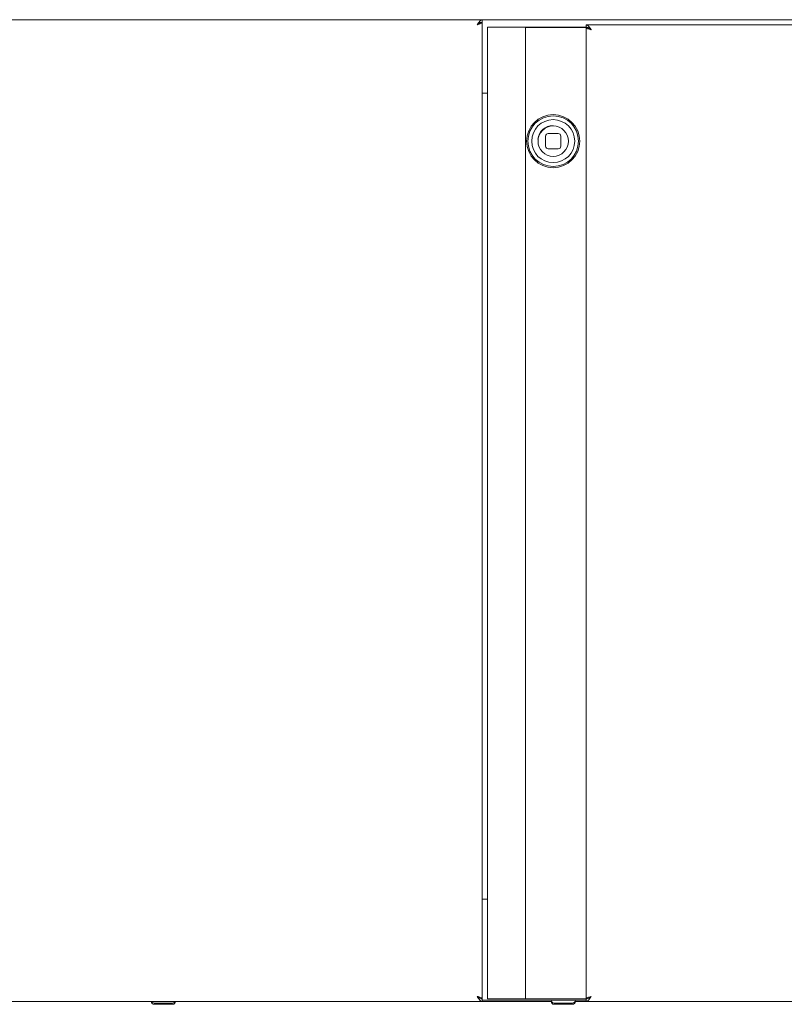
# Model space of a CAD drawing. Units: millimetres. Extents: x 5 to 417, y -6 to 292.
# Drawn here: x 156 to 194, y 203 to 252 of the extents above; entities that cross this region are included whole.
import ezdxf

# ---------------------------------------------------------------- set-up
doc = ezdxf.new("R2010")
doc.units = ezdxf.units.MM

msp = doc.modelspace()

# ---------------------------------------------------------------- linework, layer by layer
at = {"color": 7, "linetype": 'Continuous', "lineweight": 15}
for p, q in [((178.7215, 252.0841), (152.9715, 252.0841)), ((178.7215, 251.9466), (178.6618, 251.9466)), ((224.2215, 252.0841), (178.7215, 252.0841)), ((178.7215, 252.0841), (178.7215, 251.9591)), ((178.7215, 251.9466), (178.7215, 203.7216)), ((178.9715, 251.7091), (179.2215, 251.7091)), ((178.9715, 203.7091), (178.9715, 251.7091)), ((179.2215, 251.7091), (180.7152, 251.7091)), ((180.7152, 251.7091), (180.8465, 251.7091)), ((180.8465, 203.7091), (180.8465, 251.7091)), ((183.809, 251.7091), (180.8465, 251.7091)), ((180.8465, 251.7003), (183.7215, 251.7003)), ((183.8465, 251.7003), (183.7215, 251.7003)), ((223.9715, 251.8341), (183.8465, 251.8341)), ((183.8465, 251.8341), (183.8465, 251.7091)), ((183.8465, 251.6966), (183.9179, 251.6966)), ((183.8465, 251.6966), (183.8465, 203.7216)), ((178.9715, 248.4591), (178.7215, 248.4591)), ((181.8465, 246.3341), (181.8465, 245.8341)), ((182.4715, 246.4591), (181.9715, 246.4591)), ((182.5965, 245.8341), (182.5965, 246.3341)), ((181.9715, 245.7091), (182.4715, 245.7091)), ((178.7215, 208.6466), (178.9715, 208.6466)), ((152.9715, 203.5841), (178.7215, 203.5841)), ((162.5152, 203.5091), (162.5607, 203.5091)), ((162.5152, 203.4466), (162.5631, 203.4466)), ((162.5607, 203.5091), (163.4277, 203.5091)), ((162.5631, 203.4466), (163.4277, 203.4466)), ((178.6521, 203.7216), (178.7215, 203.7216)), ((178.7215, 203.5841), (178.7215, 203.7091)), ((178.7215, 203.6466), (183.8465, 203.6466)), ((182.1428, 203.5841), (178.7215, 203.5841)), ((179.2215, 203.7091), (178.9715, 203.7091)), ((180.7152, 203.7091), (179.2215, 203.7091)), ((180.8465, 203.7091), (180.7152, 203.7091)), ((183.7215, 203.7179), (180.8465, 203.7179)), ((180.8465, 203.7091), (183.809, 203.7091)), ((182.2652, 203.5091), (182.3107, 203.5091)), ((182.2652, 203.4466), (182.3131, 203.4466)), ((182.3107, 203.5091), (183.1777, 203.5091)), ((182.3131, 203.4466), (183.1777, 203.4466)), ((183.8465, 203.5841), (183.3002, 203.5841)), ((183.7215, 203.7179), (183.8465, 203.7179)), ((183.8465, 203.7216), (183.9061, 203.7216)), ((183.8465, 203.5841), (183.8465, 203.7091)), ((223.9715, 203.5841), (183.8465, 203.5841))]:
    msp.add_line(p, q, dxfattribs=at)
at = {"color": 7, "linetype": 'Continuous', "lineweight": 15, "flags": 128}
for points in [[(183.8749, 251.7003), (183.8578, 251.7043), (183.809, 251.7091)], [(183.809, 203.7091), (183.8578, 203.7139), (183.8749, 203.7179)]]:
    msp.add_lwpolyline(points, dxfattribs=at)
at = {"color": 7, "linetype": 'Continuous', "lineweight": 15}
for radius in [1.3125, 1.25, 1.0625, 0.75]:
    msp.add_circle((182.2215, 246.0841), radius, dxfattribs=at)
for centre, radius, start, end in [((182.2215, 246.0841), 0.7688, 90, 173.01122), ((181.9715, 246.3341), 0.125, 90, 180), ((182.4715, 246.3341), 0.125, 0, 90), ((181.9715, 245.8341), 0.125, 180, 270), ((182.4715, 245.8341), 0.125, 270, 360), ((162.5152, 203.5841), 0.1375, 180, 270), ((162.5152, 203.6466), 0.1375, 207.03569, 270), ((163.4277, 203.5841), 0.1375, 270, 0), ((163.4277, 203.6466), 0.1375, 270, 332.96431), ((182.2652, 203.6466), 0.1375, 180, 270), ((182.2652, 203.5841), 0.1375, 180, 270), ((183.1777, 203.6466), 0.1375, 270, 0), ((183.1777, 203.5841), 0.1375, 270, 0)]:
    msp.add_arc(centre, radius, start, end, dxfattribs=at)
for points, knots in [([(178.7215, 252.0841), (178.7003, 252.0802), (178.6578, 252.0724), (178.5941, 252.0124), (178.5319, 251.9292), (178.4911, 251.8649), (178.4715, 251.8341)], [0, 0, 0, 0, 0.2546509, 0.5095426, 0.7644355, 1, 1, 1, 1]), ([(178.7215, 251.9591), (178.6925, 251.9554), (178.6343, 251.948), (178.5509, 251.8961), (178.4967, 251.8537), (178.4715, 251.8341)], [0, 0, 0, 0, 0.3481379, 0.6975294, 1, 1, 1, 1]), ([(178.4715, 251.8341), (178.4877, 251.8435), (178.5202, 251.8622), (178.5585, 251.887), (178.572, 251.9024), (178.5773, 251.9084)], [0, 0, 0, 0, 0.3785339, 0.7570678, 1, 1, 1, 1]), ([(184.0965, 251.5841), (184.0913, 251.5923), (184.0808, 251.6087), (184.065, 251.6333), (184.049, 251.6577), (184.033, 251.6814), (184.0118, 251.7114), (183.9905, 251.7392), (183.9693, 251.7636), (183.9534, 251.7801), (183.9375, 251.7946), (183.9215, 251.8072), (183.9059, 251.8172), (183.8859, 251.8272), (183.8662, 251.8332), (183.8515, 251.8339), (183.8465, 251.8341)], [0, 0, 0, 0, 0.0625576, 0.1255495, 0.1899073, 0.2547383, 0.3173539, 0.4447125, 0.5096081, 0.572224, 0.6352755, 0.6996967, 0.7645926, 0.8225758, 0.9402216, 1, 1, 1, 1]), ([(184.0965, 251.5841), (184.0894, 251.5897), (184.075, 251.6009), (184.0534, 251.6176), (184.0315, 251.6339), (184.0096, 251.6492), (183.9879, 251.6631), (183.9662, 251.6757), (183.9442, 251.6866), (183.9232, 251.6951), (183.897, 251.7034), (183.8718, 251.7084), (183.8529, 251.7089), (183.8465, 251.7091)], [0, 0, 0, 0, 0.0855378, 0.1716699, 0.2596535, 0.348284, 0.4341215, 0.5205595, 0.6088694, 0.6978335, 0.7723952, 0.9234147, 1, 1, 1, 1]), ([(183.9844, 251.6649), (183.9915, 251.6567), (184.0066, 251.6391), (184.0477, 251.6122), (184.0802, 251.5935), (184.0965, 251.5841)], [0, 0, 0, 0, 0.3038623, 0.6519312, 1, 1, 1, 1]), ([(178.5839, 203.7539), (178.5753, 203.763), (178.5582, 203.7815), (178.5164, 203.8082), (178.4859, 203.8258), (178.4715, 203.8341)], [0, 0, 0, 0, 0.3419967, 0.6895044, 1, 1, 1, 1]), ([(178.7215, 203.7216), (178.7185, 203.73), (178.7125, 203.7467), (178.6659, 203.7719), (178.5979, 203.797), (178.5284, 203.8178), (178.4854, 203.8301), (178.4715, 203.8341)], [0, 0, 0, 0, 0.22335573, 0.44674215, 0.67012869, 0.89351503, 1, 1, 1, 1]), ([(183.8465, 203.5841), (183.8491, 203.5842), (183.8569, 203.5843), (183.8701, 203.5864), (183.886, 203.5913), (183.8994, 203.5975), (183.9179, 203.6082), (183.9392, 203.6243), (183.9604, 203.6452), (183.979, 203.6656), (183.9949, 203.6847), (184.0134, 203.7092), (184.0268, 203.728), (184.0446, 203.7538), (184.067, 203.7877), (184.0866, 203.8185), (184.0965, 203.8341)], [0, 0, 0, 0, 0.0312628, 0.0940455, 0.1577271, 0.2223295, 0.2547868, 0.3808172, 0.4771742, 0.5096637, 0.6037559, 0.6674985, 0.7321647, 0.7646543, 0.8812528, 1, 1, 1, 1]), ([(183.8465, 203.7091), (183.8755, 203.7128), (183.9336, 203.7202), (184.017, 203.7721), (184.0713, 203.8144), (184.0965, 203.8341)], [0, 0, 0, 0, 0.3481379, 0.6975294, 1, 1, 1, 1]), ([(184.0965, 203.8341), (184.0802, 203.8247), (184.0478, 203.806), (184.0095, 203.7812), (183.996, 203.7658), (183.9907, 203.7598)], [0, 0, 0, 0, 0.3785339, 0.7570678, 1, 1, 1, 1])]:
    msp.add_open_spline(points, degree=3, knots=knots, dxfattribs=at)
for points in [[(178.4715, 251.8341), (178.5042, 251.8435), (178.5698, 251.8622), (178.6524, 251.8903), (178.7102, 251.9185), (178.7177, 251.9372), (178.7215, 251.9466)], [(183.8465, 251.6966), (183.8502, 251.6872), (183.8578, 251.6685), (183.9156, 251.6403), (183.9982, 251.6122), (184.0637, 251.5935), (184.0965, 251.5841)], [(178.4715, 203.8341), (178.4923, 203.8013), (178.534, 203.7358), (178.5965, 203.6532), (178.659, 203.5954), (178.7006, 203.5878), (178.7215, 203.5841)], [(178.4715, 203.8341), (178.4923, 203.8177), (178.534, 203.785), (178.5965, 203.7436), (178.659, 203.7147), (178.7006, 203.711), (178.7215, 203.7091)], [(184.0965, 203.8341), (184.0637, 203.8247), (183.9982, 203.806), (183.9156, 203.7778), (183.8578, 203.7497), (183.8502, 203.731), (183.8465, 203.7216)]]:
    msp.add_open_spline(points, degree=3, dxfattribs=at)

doc.saveas('drawing.dxf')
